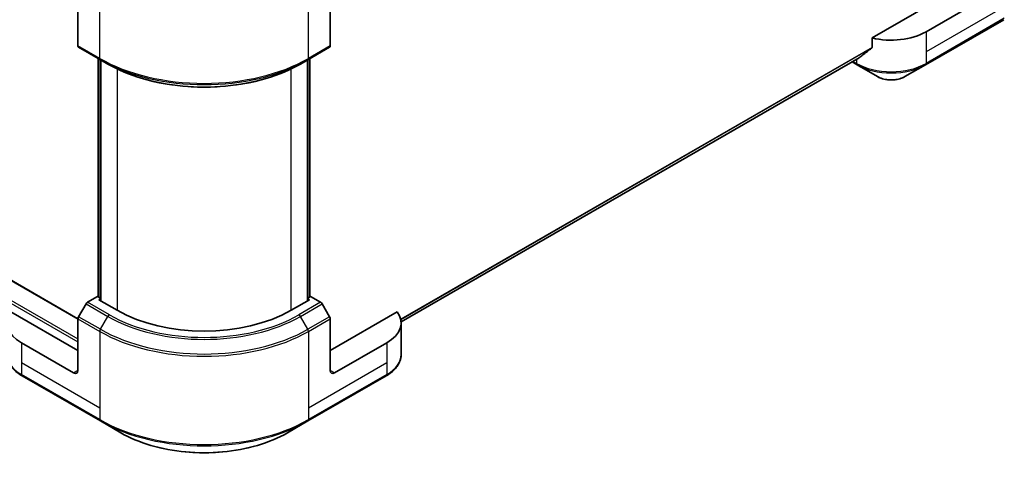
# Model space of a CAD drawing. Units: millimetres. Extents: x 0 to 8466, y 0 to 1405.
# Drawn here: x 590 to 727, y 201 to 262 of the extents above; entities that cross this region are included whole.
import ezdxf

# ---------------------------------------------------------------- set-up
doc = ezdxf.new("R2010")
doc.units = ezdxf.units.MM
doc.header["$LTSCALE"] = 3
doc.layers.add('Visible (ISO)', color=7, linetype='Continuous', lineweight=35)
doc.layers.add('Visible Narrow (ISO)', color=7, linetype='Continuous', lineweight=25)

msp = doc.modelspace()

# ---------------------------------------------------------------- linework, layer by layer
at = {"layer": 'Visible (ISO)'}
for p, q in [((415.89236385163, 325.721499948887), (598.0766859040482, 220.5373325697938)), ((720.8096578269362, 266.676061164792), (708.7386186792087, 259.7068434634526)), ((598.0761236638423, 265.8012433995124), (598.0761236638423, 258.5977187243563)), ((633.229432214259, 265.8012433995123), (633.229432214259, 258.5977187243563)), ((723.5370696972275, 264.7514620811768), (716.2639713764518, 260.552336807834)), ((716.1752113273718, 255.9520387901499), (727.0848588085353, 262.250726700164)), ((708.7386186792087, 259.7068434634526), (708.7386186792087, 258.3831496906566)), ((598.1648837129222, 258.4015285329333), (601.1953413465789, 256.6518930023739)), ((630.1102145315226, 256.6518930023739), (633.1406721651791, 258.4015285329333)), ((600.910047593029, 223.5735323471552), (600.910047593029, 256.8166074277838)), ((601.1953413465789, 256.6518930023739), (602.2300043018816, 256.0545300666094)), ((601.2130933563948, 256.6416438747278), (601.2130933563948, 223.0486416879874)), ((630.1102145315226, 256.6518930023739), (629.0755515762197, 256.0545300666093)), ((630.0924625217066, 223.0486416879871), (630.0924625217066, 256.6416438747278)), ((630.3955082850722, 256.8166074277837), (630.3955082850722, 223.573532347155)), ((706.9253540376079, 256.9216906256915), (643.1139161705557, 220.0801397957719)), ((705.9505673953142, 256.3588972953603), (706.6552669978303, 255.9520387901498)), ((706.6552669978303, 255.9520387901498), (709.5082045333271, 254.3048945360495)), ((713.3222737918749, 254.3048945360496), (716.1752113273718, 255.9520387901499)), ((599.1995466682245, 222.6064724330625), (598.1648837129216, 220.8143836257687)), ((600.8035355341327, 223.6350271130309), (599.4138323825101, 222.832681624348)), ((601.2130933563947, 223.3985687940992), (600.8035355341327, 223.6350271130309)), ((600.985362992152, 223.1801218750855), (601.2130933563947, 223.3116020621836)), ((603.5309474044236, 221.7104280294154), (600.985362992152, 223.1801218750854)), ((630.3201928859484, 223.1801218750848), (627.7746084736768, 221.7104280294149)), ((630.502020343968, 223.6350271130302), (630.0924625217066, 223.398568794099)), ((630.0924625217066, 223.3116020621824), (630.3201928859484, 223.1801218750848)), ((631.8917234955904, 222.8326816243472), (630.502020343968, 223.6350271130302)), ((633.1406721651789, 220.8143836257679), (632.1060092098761, 222.6064724330617)), ((598.0761236638417, 216.1115943316256), (588.7324963864053, 221.5061400554616)), ((642.5730594916964, 221.5061400554603), (633.2294322142587, 216.1115943316245)), ((598.0761236638417, 213.3121774827304), (598.0761236638417, 220.5157021578865)), ((633.2294322142587, 213.3121774827295), (633.2294322142587, 220.5157021578856)), ((643.1170327050588, 219.9607924988553), (643.1170327050588, 215.5566846725943)), ((597.4700321371103, 212.9622503766185), (590.1969338163346, 217.1613756499613)), ((641.1086220617664, 217.1613756499601), (633.83552374099, 212.9622503766176)), ((590.2856938654146, 212.5610776322772), (601.195341346578, 206.262389722263)), ((630.110214531522, 206.2623897222623), (641.0198620126865, 212.5610776322759)), ((601.195341346578, 206.262389722263), (604.0482788820749, 204.6152454681627)), ((627.2572769960254, 204.6152454681621), (630.110214531522, 206.2623897222623))]:
    msp.add_line(p, q, dxfattribs=at)
for centre, major_axis, ratio, start_param, end_param in [((711.4152391626009, 263.351753656729), (-6.85714285714287, 4.118e-13), 0.5773502691896261, 1.169794937893247, 2.35619449019261), ((598.3791694272079, 258.7726822774123), (-0.2142857142857138, -0.3711537444790419), 0.577350269189626, 5.497787143782321, 6.283185307179636), ((632.9263864508933, 258.7726822774123), (0.2142857142857419, -0.3711537444790255), 0.5773502691896253, 0, 0.7853981633972147), ((711.4152391626009, 259.4325700682759), (-6.847024837962942, -4.786755484220575), 0.0777916239597193, 5.068418095359863, 5.276008456627928), ((711.4152391626009, 259.4325700682759), (-6.847024837962942, -4.786755484220575), 0.0777916239597193, 5.276008456627927, 5.369645294761743), ((599.4138323825101, 222.4827545182361), (-0.2142857142857077, -0.3711537444790525), 0.5773502691896489, 3.926990816987093, 4.712388980384678), ((631.8917234955904, 222.4827545182353), (-0.2142857142857355, 0.3711537444790362), 0.5773502691895998, 4.712388980384889, 5.497787143781893), ((595.0456660301855, 219.9607924988562), (-6.85714285714289, -7.9e-15), 0.577350269189629, 5.882183918277731, 7.068583470576988), ((615.6527779390508, 228.7089701516529), (-17.14285714285723, 1.0034e-12), 0.577350269189629, 0.7853981633976437, 2.356194490192539), ((636.2598898479159, 219.9607924988553), (6.857142857142902, 8.1e-15), 0.5773502691896288, 5.497787143782089, 6.684186696081344), ((598.3791694272073, 220.6906657109424), (-0.2142857142856953, -0.3711537444790597), 0.5773502691896486, 4.712388980384981, 5.497787143782265), ((632.9263864508931, 220.6906657109416), (-0.2142857142857234, 0.3711537444790429), 0.5773502691895998, 3.926990816986954, 4.71238898038446), ((597.4700321371103, 213.6621045888423), (0.4285714285714024, -0.7423074889581116), 0.5773502691895998, 5.49778714378216, 7.068583470576997), ((633.83552374099, 213.6621045888414), (-0.4285714285714596, -0.7423074889580797), 0.5773502691896488, 5.497787143782179, 7.068583470577058)]:
    msp.add_ellipse(centre, major_axis=major_axis, ratio=ratio, start_param=start_param, end_param=end_param, dxfattribs=at)
for points, knots in [([(708.6796559976491, 258.2633602401078), (708.6952489294063, 258.2750642305114), (708.7089146832072, 258.2898362014295), (708.7319838216431, 258.3296025754739), (708.7386186792087, 258.3563598962399), (708.7386186792087, 258.3831496906566)], [-0.0201957605788084, -0.0201957605788084, -0.0201957605788084, -0.0201957605788084, -0.0114837321611469, -0.0114837321611469, 0, 0, 0, 0]), ([(706.9253540370692, 256.921690626577), (706.9253707764162, 256.9217002902462), (706.925387511537, 256.9217099584466), (706.9294902963655, 256.9240819257881), (706.9334529111302, 256.926788967207), (706.9372752005314, 256.9297927137517)], [-0.0226147281916072, -0.0226147281916072, -0.0226147281916072, -0.0226147281916072, -0.0226037815571853, -0.0226037815571853, -0.0199303713149896, -0.0199303713149896, -0.0199303713149896, -0.0199303713149896]), ([(602.2300043018816, 256.0545300666093), (603.6468538439555, 255.2365116020917), (605.2797182161554, 254.5524332205572), (608.8231951248624, 253.5100321219333), (610.7333399034155, 253.1519802980423), (614.6498880778863, 252.7938382112703), (616.655667800215, 252.7938382112703), (620.572215974686, 253.1519802980423), (622.482360753239, 253.5100321219333), (626.0258376619461, 254.5524332205572), (627.6587020341459, 255.2365116020917), (629.0755515762197, 256.0545300666093)], [1.570796326794896, 1.570796326794896, 1.570796326794896, 1.570796326794896, 1.884955592153875, 1.884955592153875, 2.199114857512855, 2.199114857512855, 2.513274122871834, 2.513274122871834, 2.827433388230813, 2.827433388230813, 3.141592653589793, 3.141592653589793, 3.141592653589793, 3.141592653589793]), ([(709.5082045333271, 254.3048945360495), (709.7191287064722, 254.1831174079057), (709.9552936201247, 254.084911883589), (710.4596613023675, 253.9365396944578), (710.7278873936824, 253.8864994593523), (711.2755570388875, 253.8364187400919), (711.5549212863144, 253.8364187400919), (712.1025909315196, 253.8864994593523), (712.3708170228344, 253.9365396944579), (712.8751847050773, 254.084911883589), (713.1113496187298, 254.1831174079058), (713.3222737918749, 254.3048945360497)], [1.570796326794899, 1.570796326794899, 1.570796326794899, 1.570796326794899, 1.884955592153878, 1.884955592153878, 2.199114857512856, 2.199114857512856, 2.513274122871835, 2.513274122871835, 2.827433388230814, 2.827433388230814, 3.141592653589793, 3.141592653589793, 3.141592653589793, 3.141592653589793]), ([(590.2856938654146, 212.5610776322772), (590.0308523187977, 212.7082104678173), (589.7940542260728, 212.868045819909), (589.3623680315641, 213.2110871850019), (589.1674591831701, 213.3943092076892), (588.8254110784274, 213.7818886024868), (588.6782634903361, 213.9863016236702), (588.4382228936748, 214.4128301004159), (588.3453978293604, 214.6350148645027), (588.2204809175902, 215.0903677545285), (588.1885231730427, 215.3234818971938), (588.1885231730427, 215.5566846725953)], [3.141592653589791, 3.141592653589791, 3.141592653589791, 3.141592653589791, 3.298672286269273, 3.298672286269273, 3.455751918948755, 3.455751918948755, 3.612831551628236, 3.612831551628236, 3.769911184307718, 3.769911184307718, 3.926990816987199, 3.926990816987199, 3.926990816987199, 3.926990816987199]), ([(643.1170327050588, 215.5566846725943), (643.1170327050588, 215.3234818971927), (643.0850749605113, 215.0903677545275), (642.960158048741, 214.6350148645016), (642.8673329844268, 214.4128301004148), (642.6272923877652, 213.9863016236691), (642.480144799674, 213.7818886024856), (642.138096694931, 213.394309207688), (641.943187846537, 213.2110871850007), (641.5115016520283, 212.8680458199078), (641.2747035593034, 212.708210467816), (641.0198620126865, 212.561077632276)], [0.7853981633974079, 0.7853981633974079, 0.7853981633974079, 0.7853981633974079, 0.9424777960769056, 0.9424777960769056, 1.099557428756403, 1.099557428756403, 1.256637061435901, 1.256637061435901, 1.413716694115398, 1.413716694115398, 1.570796326794896, 1.570796326794896, 1.570796326794896, 1.570796326794896]), ([(604.0482788820749, 204.6152454681627), (605.2747191553703, 203.9071598462304), (606.6870520341154, 203.3155877053092), (609.7506695912755, 202.4143490660789), (611.401564050791, 202.1049306509433), (614.7861840364305, 201.7954298327258), (616.5193718416695, 201.7954298327258), (619.9039918273089, 202.1049306509432), (621.5548862868245, 202.4143490660786), (624.6185038439846, 203.3155877053088), (626.0308367227298, 203.90715984623), (627.2572769960254, 204.6152454681621)], [3.141592653589792, 3.141592653589792, 3.141592653589792, 3.141592653589792, 3.455751918948771, 3.455751918948771, 3.769911184307751, 3.769911184307751, 4.084070449666731, 4.084070449666731, 4.39822971502571, 4.39822971502571, 4.712388980384689, 4.712388980384689, 4.712388980384689, 4.712388980384689])]:
    msp.add_open_spline(points, degree=3, knots=knots, dxfattribs=at)
at = {"layer": 'Visible Narrow (ISO)'}
for p, q in [((415.7637924230587, 325.7087639658667), (598.0761236638418, 220.4506904474123)), ((413.218208010787, 324.0291138565297), (598.0761236638418, 217.3013464924054)), ((413.4000354688065, 324.3440482520304), (598.0761236638418, 217.7212590197397)), ((601.106581297499, 256.8480831937969), (601.106581297499, 267.5508789300718)), ((630.1989745806025, 256.8480831937969), (630.1989745806025, 267.5508789300717)), ((727.1736188576153, 264.0516078689531), (716.2639713764518, 257.752919958939)), ((727.1736188576153, 262.4469168915872), (716.2639713764518, 256.148228981573)), ((716.2639713764518, 260.552336807834), (716.2639713764518, 257.752919958939)), ((601.106581297499, 256.8480831937969), (598.0761236638422, 258.5977187243563)), ((633.229432214259, 258.5977187243563), (630.1989745806025, 256.8480831937969)), ((708.738618679209, 258.3831496906573), (643.0613372577606, 220.4643535823413)), ((708.6796559976493, 258.2633602401084), (643.0770527731449, 220.3876796089007)), ((600.9853629921527, 223.5300489811968), (600.9853629921527, 256.7731240618257)), ((630.3201928859488, 256.7731240618257), (630.3201928859488, 223.5300489811968)), ((706.9372752005316, 256.9297927137524), (643.1138540382975, 220.0813233251338)), ((706.5665069487504, 256.7145101623412), (706.5665069487504, 256.1482289815729)), ((716.2639713764518, 257.752919958939), (716.2639713764518, 256.148228981573)), ((601.2884087555183, 223.005158322029), (601.2884087555183, 256.5981605087698)), ((603.5309474044242, 255.3696340841678), (603.5309474044242, 221.710428029415)), ((627.7746084736772, 221.7104280294149), (627.7746084736772, 255.3696340841677)), ((630.0171471225832, 256.5981605087698), (630.017147122583, 223.005158322029)), ((706.5665069487504, 256.1482289815729), (706.0760930605201, 256.431369571957)), ((599.1995466682245, 222.6064724330625), (602.2300043018809, 220.856836902503)), ((602.4442900161666, 221.0830460937884), (599.4138323825102, 222.832681624348)), ((631.8917234955904, 222.8326816243472), (628.8612658619335, 221.0830460937878)), ((629.0755515762193, 220.8568369025023), (632.1060092098761, 222.6064724330617)), ((598.0761236638417, 220.5157021578865), (601.1065812974982, 218.766066627327)), ((601.195341346578, 219.0647480952092), (598.1648837129216, 220.8143836257687)), ((601.195341346578, 219.0647480952092), (602.2300043018809, 220.856836902503)), ((630.110214531522, 219.0647480952085), (629.0755515762193, 220.8568369025023)), ((633.1406721651789, 220.8143836257679), (630.110214531522, 219.0647480952085)), ((630.198974580602, 218.7660666273262), (633.2294322142587, 220.5157021578856)), ((601.1065812974982, 218.766066627327), (601.1065812974982, 208.063270891052)), ((630.198974580602, 218.7660666273262), (630.198974580602, 208.0632708910513)), ((590.1969338163346, 217.1613756499613), (590.1969338163346, 214.3619588010662)), ((641.1086220617664, 217.1613756499601), (641.1086220617664, 214.361958801065)), ((590.1969338163346, 214.3619588010662), (590.1969338163346, 212.7572678237004)), ((601.1065812974982, 208.063270891052), (590.1969338163346, 214.3619588010662)), ((641.1086220617664, 214.361958801065), (630.198974580602, 208.0632708910513)), ((641.1086220617664, 214.361958801065), (641.1086220617663, 212.7572678236991)), ((601.1065812974982, 206.4585799136861), (590.1969338163346, 212.7572678237004)), ((598.0761236638417, 213.3121774827304), (597.4700321371103, 212.9622503766185)), ((641.1086220617663, 212.7572678236991), (630.198974580602, 206.4585799136854)), ((633.83552374099, 212.9622503766176), (633.2294322142587, 213.3121774827296)), ((601.1065812974982, 208.063270891052), (601.1065812974982, 206.4585799136861)), ((630.198974580602, 208.0632708910513), (630.198974580602, 206.4585799136854))]:
    msp.add_line(p, q, dxfattribs=at)
for centre, major_axis, ratio, start_param, end_param in [((615.6527779390508, 265.2463337404821), (-20.57142857142843, 1.2215e-12), 0.5773502691896262, 0.7853981633976908, 2.356194490192589), ((601.4096270608646, 257.0230467468529), (-0.2142857142857137, -0.3711537444790451), 0.5773502691896248, 5.497787143782316, 6.283185307179629), ((615.6527779390508, 264.9988979108294), (20.44590290622269, 1.2232e-12), 0.5773502691896263, 3.926990816987, 5.497787143781894), ((629.8959288172368, 257.0230467468529), (0.2142857142857116, -0.371153744479041), 0.5773502691896253, 0, 0.7853981633972689), ((615.6527779390508, 263.8041720393002), (-18.98266852234847, 1.1333e-12), 0.5773502691896262, 0.785398163397689, 2.356194490192585), ((711.4152391626009, 258.947645830468), (-6.857142857142872, 4.118e-13), 0.577350269189626, 0.7853981633977121, 2.35619449019261), ((706.869552712116, 256.3231925346288), (-0.2142857142857181, -0.3711537444790426), 0.5773502691896074, 5.497787143782353, 6.283185307179776), ((711.4152391626009, 258.7002100008154), (6.731617191937112, 3.997e-13), 0.577350269189626, 3.926990816987036, 5.497787143781936), ((715.960925613086, 256.323192534629), (0.2142857142857284, -0.3711537444790355), 0.577350269189637, 0, 0.7853981633973639), ((711.4152391626009, 255.4059214926148), (-2.696954236634345, 1.627e-13), 0.577350269189626, 0.7853981633977192, 2.356194490192629), ((602.4442900161666, 220.7331189876766), (-0.2142857142857108, -0.3711537444790508), 0.5773502691896542, 3.926990816987098, 4.712388980384451), ((615.6527779390508, 228.7089701516529), (-18.6796227589831, 1.0925e-12), 0.577350269189629, 0.7853981633976465, 2.356194490192535), ((628.8612658619335, 220.7331189876759), (0.2142857142856791, -0.3711537444790686), 0.5773502691895999, 1.5707963267952, 2.356194490192539), ((615.6527779390508, 228.6064788751938), (18.98266852234869, 1.1499e-12), 0.5773502691896288, 3.926990816986956, 5.497787143781852), ((601.4096270608638, 218.9410301803829), (0.214285714285751, 0.3711537444790255), 0.5773502691896488, 1.570796326795043, 2.356194490192432), ((615.6527779390508, 227.1643171740119), (20.57142857142868, 1.2473e-12), 0.577350269189629, 3.926990816986954, 5.497787143781852), ((615.6527779390508, 227.4117530036645), (-20.44590290622293, 1.194e-12), 0.577350269189629, 0.7853981633976455, 2.356194490192542), ((629.8959288172364, 218.9410301803822), (-0.2142857142857239, 0.3711537444790456), 0.5773502691895971, 3.926990816986983, 4.712388980384353), ((595.0456660301855, 215.5566846725953), (-6.857142857142893, -7.9e-15), 0.577350269189629, 0, 0.7853981633974075), ((636.2598898479159, 215.5566846725943), (6.8571428571429, -2.2e-14), 0.577350269189629, 5.497787143782117, 6.283185307179613), ((590.4999795797003, 212.9322313767563), (-0.2142857142857249, -0.3711537444790406), 0.577350269189656, 5.497787143782147, 6.283185307179678), ((640.8055762984008, 212.932231376755), (0.2142857142856928, -0.3711537444790459), 0.5773502691895983, 0, 0.7853981633974181), ((615.6527779390508, 214.856830460371), (-20.57142857142868, 1.2007e-12), 0.577350269189629, 0.7853981633976455, 2.356194490192541), ((601.4096270608638, 206.633543466742), (-0.2142857142857306, -0.3711537444790374), 0.577350269189648, 5.497787143782158, 6.283185307179704), ((615.6527779390508, 214.6093946307183), (20.44590290622293, 1.239e-12), 0.5773502691896288, 3.926990816986956, 5.497787143781852), ((629.8959288172364, 206.6335434667414), (0.2142857142856999, -0.3711537444790508), 0.5773502691895965, 0, 0.7853981633974101), ((615.6527779390508, 211.3151061225178), (-16.41123995092011, 9.626e-13), 0.577350269189629, 0.7853981633976446, 2.356194490192541)]:
    msp.add_ellipse(centre, major_axis=major_axis, ratio=ratio, start_param=start_param, end_param=end_param, dxfattribs=at)

doc.saveas('drawing.dxf')
